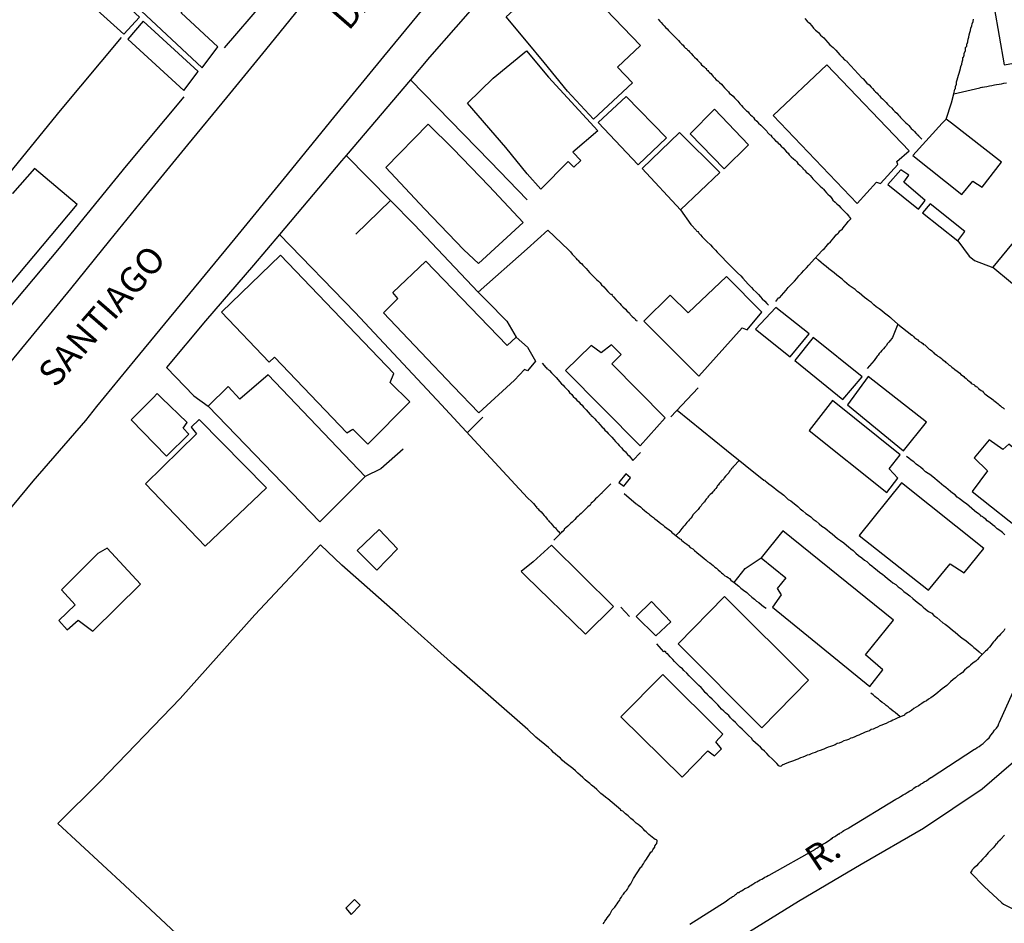
# Model space of a CAD drawing. Units: millimetres. Extents: x -1500096 to 1861532, y -9734 to 3351893.
# Drawn here: x 181150 to 181246, y 1671031 to 1671119 of the extents above; entities that cross this region are included whole.
import ezdxf
from ezdxf.enums import TextEntityAlignment as Align

# ---------------------------------------------------------------- set-up
doc = ezdxf.new("R2010")
doc.units = ezdxf.units.MM
doc.header["$LTSCALE"] = 20
doc.header["$MEASUREMENT"] = 0
for name, color, linetype in [('V-EDIFICACAO', 2, 'Continuous'), ('V-LOTE', 1, 'Continuous'), ('V-NOME_DOS_LOGRADOUROS', 7, 'Continuous'), ('V-QUADRA', 41, 'Continuous')]:
    doc.layers.add(name, color=color, linetype=linetype)
doc.styles.get("Standard").update_dxf_attribs({"font": 'ARIAL.TTF', "height": 1.5})

msp = doc.modelspace()

# ---------------------------------------------------------------- linework, layer by layer
msp.add_circle((180717.91, 1671079.57), 1680813.603)
at = {"layer": 'V-EDIFICACAO'}
for points in [[(181157.54, 1671131.27), (181153.84, 1671127.4), (181167.66, 1671114.47), (181169.19, 1671116.51), (181165.62, 1671119.79), (181167.4, 1671121.96), (181157.54, 1671131.27)], [(181156.73, 1671123.87), (181155.16, 1671122.17), (181160.05, 1671117.71), (181161.58, 1671119.36), (181156.73, 1671123.87)], [(181199.16, 1671117.05), (181197.16, 1671119.42), (181199.17, 1671121.26), (181202.88, 1671124.3), (181206, 1671120.99), (181210.22, 1671116.63), (181207.97, 1671114.51), (181209.43, 1671113), (181205.65, 1671109.49), (181203.13, 1671112.18), (181200.87, 1671114.96)], [(181244.55, 1671120.33), (181245.52, 1671114.76), (181248.72, 1671115.29), (181247.84, 1671120.88), (181244.55, 1671120.33)], [(181161.92, 1671118.98), (181160.43, 1671117.24), (181165.87, 1671112.26), (181167.27, 1671114.09), (181161.92, 1671118.98)], [(181199.2, 1671104.16), (181197.15, 1671106.72), (181193.43, 1671111.04), (181195.91, 1671113.47), (181199.15, 1671116.11), (181201.29, 1671113.54), (181206.08, 1671108.34), (181203.66, 1671106.27), (181204.42, 1671105.45), (181203.74, 1671104.83), (181203.2, 1671105.38), (181200.53, 1671102.69)], [(181228.29, 1671114.75), (181223.1, 1671109.82), (181231.26, 1671101.3), (181233.13, 1671103.36), (181233.52, 1671103.24), (181235.21, 1671105.07), (181235.09, 1671105.38), (181236.29, 1671106.39), (181228.29, 1671114.75)], [(181208.81, 1671111.69), (181206.09, 1671109.14), (181209.98, 1671105.05), (181212.73, 1671107.65), (181208.81, 1671111.69)], [(181217.41, 1671110.44), (181215.03, 1671108.05), (181218.33, 1671104.66), (181220.71, 1671106.99), (181217.41, 1671110.44)], [(181239.88, 1671109.48), (181239.51, 1671109.08), (181236.65, 1671105.95), (181241.42, 1671102.16), (181242.47, 1671103.45), (181243.37, 1671102.89), (181245.27, 1671105.3), (181240.4, 1671109.08), (181239.88, 1671109.48)], [(181198.83, 1671099.44), (181195.52, 1671102.96), (181191.99, 1671106.64), (181189.61, 1671108.99), (181185.5, 1671104.8), (181189.26, 1671100.79), (181193.07, 1671096.78), (181194.48, 1671095.48), (181198.83, 1671099.44)], [(181214.01, 1671108.19), (181210.37, 1671104.69), (181214.11, 1671100.69), (181217.91, 1671104.29), (181214.01, 1671108.19)], [(181148.23, 1671102.78), (181147.76, 1671102.27), (181145.85, 1671100.19), (181147.17, 1671099), (181145.42, 1671096.87), (181144.02, 1671097.77), (181141.43, 1671094.62), (181146.4, 1671090.37), (181155.54, 1671101.21), (181151.37, 1671104.7), (181149.25, 1671102.27), (181149.18, 1671102.31), (181148.23, 1671102.78)], [(181235.48, 1671104.56), (181234.23, 1671103.15), (181237.2, 1671100.74), (181237.85, 1671101.59), (181235.78, 1671103.37), (181236.25, 1671104.04), (181235.48, 1671104.56)], [(181238.35, 1671101.25), (181237.6, 1671100.39), (181241.03, 1671097.67), (181241.69, 1671098.59), (181238.35, 1671101.25)], [(181251.36, 1671095.13), (181251.87, 1671095.83), (181247.76, 1671099.17), (181244.42, 1671095.1), (181251.28, 1671089.43), (181254.07, 1671092.75), (181251.36, 1671095.13)], [(181175.27, 1671096.28), (181169.53, 1671090.75), (181174.16, 1671085.9), (181174.67, 1671086.37), (181181.69, 1671079.02), (181182.28, 1671079.4), (181183.73, 1671077.95), (181187.81, 1671082.04), (181185.9, 1671083.91), (181186.28, 1671084.8), (181175.27, 1671096.28)], [(181199.24, 1671085.06), (181198.94, 1671085.19), (181197.99, 1671084.14), (181194.51, 1671080.97), (181192.03, 1671083.55), (181188.89, 1671086.87), (181185.27, 1671090.68), (181186.67, 1671092.06), (181186.16, 1671092.67), (181189.38, 1671095.71), (181193.7, 1671091.21), (181197.28, 1671087.5), (181198.14, 1671088.32), (181199.23, 1671087.35), (181200.02, 1671086)], [(181214.85, 1671090.68), (181213.08, 1671092.4), (181210.54, 1671089.87), (181215.88, 1671084.55), (181220.08, 1671089.24), (181220.57, 1671089.04), (181222.01, 1671090.76), (181218.55, 1671094.21), (181214.85, 1671090.68)], [(181223.37, 1671091.19), (181221.37, 1671089.11), (181224.73, 1671086.41), (181226.58, 1671088.63), (181223.37, 1671091.19)], [(181226.98, 1671088.3), (181225.21, 1671086.05), (181229.86, 1671082.27), (181231.72, 1671084.48), (181226.98, 1671088.3)], [(181207.44, 1671085.72), (181208.33, 1671086.65), (181207.41, 1671087.56), (181206.41, 1671086.8), (181205.42, 1671087.52), (181202.94, 1671085.09), (181210.19, 1671077.78), (181212.61, 1671080.48), (181207.44, 1671085.72)], [(181171.31, 1671082.29), (181170.17, 1671083.52), (181168.25, 1671081.61), (181179.09, 1671070.39), (181183.47, 1671074.81), (181174.08, 1671084.67), (181171.31, 1671082.29)], [(181232.33, 1671084.49), (181230.3, 1671081.76), (181235.76, 1671077.3), (181237.98, 1671080.08), (181232.33, 1671084.49)], [(181163.28, 1671082.84), (181162.89, 1671082.44), (181160.77, 1671080.29), (181164.21, 1671076.76), (181166.38, 1671078.89), (181165.83, 1671079.49), (181166.21, 1671080.04), (181163.7, 1671082.44), (181163.28, 1671082.84)], [(181228.85, 1671082.17), (181226.59, 1671079.27), (181234.12, 1671073.25), (181235.21, 1671074.63), (181234.36, 1671075.54), (181235.43, 1671076.91), (181228.85, 1671082.17)], [(181167.36, 1671080.34), (181166.59, 1671079.57), (181167.1, 1671078.93), (181162.17, 1671074.09), (181167.95, 1671068.05), (181173.91, 1671073.7), (181167.36, 1671080.34)], [(181245.96, 1671077.93), (181245.38, 1671077.43), (181244.07, 1671078.37), (181242.6, 1671076.6), (181243.89, 1671075.34), (181242.43, 1671073.35), (181247.88, 1671069.02), (181251.44, 1671073.4), (181245.96, 1671077.93)], [(181208.12, 1671074.22), (181208.6, 1671073.85), (181209.23, 1671074.67), (181208.78, 1671075.05), (181208.12, 1671074.22)], [(181235.54, 1671074.19), (181231.43, 1671069.07), (181238.18, 1671063.75), (181240.27, 1671066.33), (181241.64, 1671065.44), (181243.54, 1671067.8), (181235.54, 1671074.19)], [(181182.71, 1671067.62), (181184.62, 1671065.71), (181186.62, 1671067.79), (181184.83, 1671069.66), (181182.71, 1671067.62)], [(181224.04, 1671069.53), (181221.93, 1671066.91), (181224.34, 1671064.95), (181223.48, 1671063.93), (181223.86, 1671063.3), (181223.04, 1671062.13), (181232.49, 1671054.43), (181233.75, 1671056.03), (181232.07, 1671057.5), (181234.78, 1671060.84), (181224.04, 1671069.53)], [(181199.78, 1671066.52), (181198.64, 1671065.57), (181199.09, 1671065.12), (181204.87, 1671059.48), (181207.58, 1671062.17), (181201.57, 1671068.13)], [(181157.54, 1671067.33), (181154.01, 1671063.8), (181155.33, 1671062.35), (181153.76, 1671060.82), (181154.56, 1671059.93), (181155.63, 1671060.86), (181157.03, 1671059.8), (181161.66, 1671064.35), (181158.43, 1671067.84), (181157.54, 1671067.33)], [(181211.27, 1671062.66), (181209.8, 1671061.2), (181211.71, 1671059.35), (181213.16, 1671060.7), (181211.27, 1671062.66)], [(181218.36, 1671063.14), (181213.86, 1671058.55), (181222, 1671050.42), (181226.54, 1671055.03), (181218.36, 1671063.14)], [(181212.37, 1671055.59), (181208.29, 1671051.48), (181214.26, 1671045.63), (181216.74, 1671048.16), (181217.39, 1671047.7), (181218.08, 1671048.36), (181217.53, 1671049.06), (181218.21, 1671049.8), (181212.37, 1671055.59)], [(181182.45, 1671033.74), (181181.6, 1671032.89), (181182.11, 1671032.29), (181183, 1671033.19), (181182.45, 1671033.74)]]:
    msp.add_lwpolyline(points, close=True, dxfattribs=at)
at = {"layer": 'V-LOTE'}
for points in [[(181169.84, 1671116.4), (181173.63, 1671120.79), (181173.99, 1671121.22)], [(181194.84, 1671121.35), (181189.74, 1671115.5), (181187.88, 1671113.31)], [(181211.92, 1671119.17), (181212.09, 1671119), (181212.22, 1671118.87), (181212.39, 1671118.65), (181212.5, 1671118.54), (181212.68, 1671118.35), (181212.81, 1671118.24), (181212.93, 1671118.09), (181213.04, 1671117.98), (181213.09, 1671117.92), (181213.22, 1671117.79), (181213.45, 1671117.58), (181213.56, 1671117.46), (181213.73, 1671117.27), (181213.89, 1671117.1), (181214.04, 1671116.95), (181214.23, 1671116.76), (181214.36, 1671116.67), (181214.47, 1671116.5), (181214.57, 1671116.38), (181214.68, 1671116.32), (181214.7, 1671116.26), (181214.77, 1671116.22), (181214.88, 1671116.15), (181214.98, 1671116), (181215.14, 1671115.85), (181215.33, 1671115.63), (181215.46, 1671115.48), (181215.68, 1671115.29), (181215.76, 1671115.2), (181215.91, 1671115.03), (181216.05, 1671114.9), (181216.15, 1671114.75), (181216.39, 1671114.57), (181216.52, 1671114.44), (181216.52, 1671114.43)], [(181226.16, 1671119.26), (181226.4, 1671119), (181226.62, 1671118.78), (181226.85, 1671118.53), (181227.02, 1671118.31), (181227.22, 1671118.13)], [(181240.62, 1671111.95), (181240.74, 1671112.4), (181240.81, 1671112.46), (181240.81, 1671112.66), (181240.88, 1671112.87), (181240.9, 1671113.09), (181240.96, 1671113.3), (181241.03, 1671113.52), (181241.09, 1671113.74), (181241.16, 1671113.95), (181241.22, 1671114.17), (181241.29, 1671114.38), (181241.29, 1671114.49), (181241.31, 1671114.53), (181241.33, 1671114.6), (181241.42, 1671114.81), (181241.44, 1671115.03), (181241.5, 1671115.25), (181241.52, 1671115.46), (181241.57, 1671115.5), (181241.59, 1671115.59), (181241.63, 1671115.68), (181241.65, 1671115.89), (181241.76, 1671116.11), (181241.76, 1671116.32), (181241.78, 1671116.43), (181241.85, 1671116.52), (181241.89, 1671116.54), (181241.91, 1671116.8), (181241.96, 1671116.86), (181241.96, 1671116.91), (181242, 1671116.95), (181242, 1671117.01), (181242.02, 1671117.23), (181242.09, 1671117.45), (181242.11, 1671117.66), (181242.2, 1671117.88), (181242.24, 1671118.09), (181242.3, 1671118.31), (181242.37, 1671118.53), (181242.43, 1671118.74), (181242.5, 1671118.96), (181242.56, 1671119.17)], [(181227.22, 1671118.13), (181227.5, 1671117.88), (181227.69, 1671117.64), (181228, 1671117.36), (181228.17, 1671117.16), (181228.41, 1671116.93), (181228.6, 1671116.69)], [(181148.23, 1671102.78), (181148.99, 1671104.27), (181153.91, 1671110.33), (181159.84, 1671117.39)], [(181228.6, 1671116.69), (181228.92, 1671116.43), (181229.17, 1671116.17), (181229.36, 1671115.95), (181229.57, 1671115.72), (181229.79, 1671115.5), (181230.02, 1671115.25), (181230.24, 1671115.09), (181230.29, 1671115.05), (181231.69, 1671113.5), (181231.75, 1671113.47), (181231.8, 1671113.41), (181231.82, 1671113.39), (181232.2, 1671112.98), (181232.4, 1671112.81), (181232.62, 1671112.59), (181232.74, 1671112.44), (181232.89, 1671112.27), (181233.03, 1671112.14), (181233.18, 1671112.01), (181233.3, 1671111.88), (181233.43, 1671111.75), (181233.56, 1671111.59), (181233.71, 1671111.45), (181233.8, 1671111.34), (181233.97, 1671111.19), (181234.04, 1671111.12), (181234.08, 1671111.08), (181234.19, 1671110.93), (181234.3, 1671110.82), (181234.43, 1671110.71), (181234.47, 1671110.67), (181234.51, 1671110.64), (181234.58, 1671110.58), (181234.75, 1671110.39), (181234.9, 1671110.22), (181235.1, 1671110.06), (181235.27, 1671109.85), (181235.36, 1671109.76), (181235.46, 1671109.64), (181235.6, 1671109.52), (181235.72, 1671109.37), (181235.85, 1671109.24), (181235.98, 1671109.13), (181236.13, 1671109), (181236.28, 1671108.86), (181236.39, 1671108.69), (181236.5, 1671108.57), (181236.65, 1671108.44), (181236.8, 1671108.29), (181236.95, 1671108.12), (181237, 1671108.08), (181237.04, 1671108.01), (181237.08, 1671107.95), (181237.17, 1671107.95), (181237.19, 1671107.87), (181237.26, 1671107.8), (181237.32, 1671107.73), (181237.52, 1671107.55)], [(181216.52, 1671114.43), (181216.61, 1671114.38), (181216.6, 1671114.34), (181216.67, 1671114.25), (181216.76, 1671114.21), (181216.82, 1671114.1), (181216.93, 1671113.99)], [(181216.93, 1671113.99), (181217.03, 1671113.9), (181217.16, 1671113.75), (181217.27, 1671113.61), (181217.4, 1671113.49), (181217.57, 1671113.3), (181217.73, 1671113.19), (181217.88, 1671113.04), (181218.07, 1671112.87), (181218.2, 1671112.72), (181218.37, 1671112.53), (181218.48, 1671112.41), (181218.65, 1671112.22), (181218.76, 1671112.13), (181218.87, 1671111.97), (181219.02, 1671111.88), (181219.2, 1671111.7), (181219.35, 1671111.55), (181219.49, 1671111.4), (181219.65, 1671111.21), (181219.86, 1671110.97), (181220.01, 1671110.8), (181220.14, 1671110.65), (181220.36, 1671110.45), (181220.51, 1671110.28), (181220.66, 1671110.19), (181220.77, 1671110.02), (181220.9, 1671109.91), (181221.05, 1671109.76), (181221.18, 1671109.63), (181221.28, 1671109.48), (181221.5, 1671109.29), (181221.67, 1671109.09), (181221.91, 1671108.88), (181222, 1671108.79), (181222.04, 1671108.75), (181222.19, 1671108.6), (181222.3, 1671108.49), (181222.47, 1671108.3), (181222.56, 1671108.18), (181222.75, 1671108), (181222.86, 1671107.91), (181222.97, 1671107.76), (181223.16, 1671107.58), (181223.31, 1671107.39), (181223.47, 1671107.28), (181223.59, 1671107.15), (181223.72, 1671107.04), (181223.87, 1671106.85), (181224.09, 1671106.65), (181224.18, 1671106.52), (181224.39, 1671106.31), (181224.55, 1671106.18), (181224.65, 1671106.03), (181224.85, 1671105.83), (181225.08, 1671105.64), (181225.23, 1671105.49), (181225.38, 1671105.32), (181225.49, 1671105.19), (181225.71, 1671104.97), (181225.82, 1671104.88), (181225.97, 1671104.72), (181225.99, 1671104.67), (181226.05, 1671104.63), (181226.1, 1671104.56), (181226.16, 1671104.52), (181226.2, 1671104.46), (181226.31, 1671104.34), (181226.51, 1671104.17), (181226.68, 1671104), (181226.85, 1671103.81), (181226.96, 1671103.7), (181227.09, 1671103.55), (181227.22, 1671103.44), (181227.35, 1671103.31), (181227.46, 1671103.18), (181227.65, 1671102.97), (181227.87, 1671102.79), (181227.97, 1671102.68), (181228.11, 1671102.53), (181228.28, 1671102.34), (181228.41, 1671102.19), (181228.62, 1671101.99), (181228.79, 1671101.78), (181228.9, 1671101.63), (181229.12, 1671101.43), (181229.29, 1671101.26), (181229.46, 1671101.09), (181229.66, 1671100.87), (181229.7, 1671100.83), (181229.77, 1671100.78), (181229.79, 1671100.74), (181229.83, 1671100.7), (181229.96, 1671100.57), (181230.07, 1671100.44)], [(181187.88, 1671113.31), (181181.63, 1671105.94)], [(181187.88, 1671113.31), (181195.61, 1671105.38), (181199.21, 1671101.65)], [(181240.62, 1671111.95), (181243.17, 1671112.52), (181243.23, 1671112.54), (181243.34, 1671112.57), (181243.41, 1671112.59), (181243.62, 1671112.61), (181243.84, 1671112.65), (181244.1, 1671112.7), (181244.31, 1671112.74), (181244.57, 1671112.8), (181244.79, 1671112.83), (181245.05, 1671112.87), (181245.26, 1671112.91), (181245.48, 1671112.98), (181245.74, 1671113)], [(181137.2, 1671089.98), (181137.75, 1671089.77), (181145.37, 1671086.94), (181153.82, 1671096.96), (181160.32, 1671104.94), (181165.9, 1671111.64)], [(181239.88, 1671109.47), (181240.4, 1671111.07), (181240.62, 1671111.95)], [(181181.63, 1671105.94), (181181.2, 1671105.43), (181175.16, 1671098.28)], [(181181.63, 1671105.94), (181185.93, 1671101.58)], [(181185.93, 1671101.58), (181182.58, 1671098.33)], [(181185.93, 1671101.58), (181188.23, 1671099.24)], [(181214.11, 1671100.68), (181215.1, 1671099.25)], [(181223.36, 1671091.78), (181223.65, 1671092.16), (181223.7, 1671092.13), (181223.77, 1671092.2), (181223.88, 1671092.33), (181223.92, 1671092.37), (181224.13, 1671092.63), (181224.35, 1671092.89), (181224.56, 1671093.13), (181224.87, 1671093.45), (181225.15, 1671093.75), (181225.38, 1671094.01), (181225.6, 1671094.27), (181225.84, 1671094.53), (181226.07, 1671094.79), (181226.33, 1671095.05), (181226.57, 1671095.31), (181226.81, 1671095.61), (181227.83, 1671096.71), (181227.93, 1671096.79), (181228.04, 1671096.9), (181228.28, 1671097.16), (181228.45, 1671097.38), (181228.66, 1671097.57), (181228.82, 1671097.76), (181228.99, 1671097.96), (181229.2, 1671098.24), (181229.42, 1671098.41), (181229.47, 1671098.48), (181229.57, 1671098.63), (181229.62, 1671098.67), (181229.81, 1671098.84), (181229.98, 1671099.06), (181230.22, 1671099.32), (181230.39, 1671099.54), (181230.64, 1671099.79)], [(181230.07, 1671100.44), (181230.24, 1671100.29), (181230.43, 1671100.05), (181230.48, 1671100.01), (181230.64, 1671099.79)], [(181188.23, 1671099.24), (181194.46, 1671092.7)], [(181199.21, 1671096.9), (181201.23, 1671098.71), (181203.24, 1671096.78), (181203.25, 1671096.77), (181203.42, 1671096.6), (181203.57, 1671096.39), (181203.77, 1671096.19), (181203.83, 1671096.12), (181203.89, 1671096.06), (181203.94, 1671095.99), (181203.96, 1671095.95), (181204.04, 1671095.87), (181204.09, 1671095.83), (181204.13, 1671095.78), (181204.31, 1671095.58), (181204.48, 1671095.48), (181204.61, 1671095.31), (181204.78, 1671095.13), (181204.93, 1671094.98), (181205.1, 1671094.79), (181205.28, 1671094.61), (181205.47, 1671094.4), (181205.62, 1671094.23), (181205.82, 1671094.05), (181205.99, 1671093.9), (181206.14, 1671093.77), (181206.29, 1671093.58), (181206.44, 1671093.41), (181206.65, 1671093.19), (181206.81, 1671093), (181207.04, 1671092.76), (181207.15, 1671092.65), (181207.22, 1671092.59), (181207.28, 1671092.54), (181207.35, 1671092.5), (181207.39, 1671092.48), (181207.48, 1671092.41), (181207.5, 1671092.33), (181207.58, 1671092.22), (181207.82, 1671091.98), (181207.97, 1671091.81), (181208.21, 1671091.6), (181208.34, 1671091.42), (181208.51, 1671091.25), (181208.75, 1671091.03), (181208.9, 1671090.86), (181209.14, 1671090.65), (181209.22, 1671090.53), (181209.4, 1671090.34), (181209.57, 1671090.19), (181209.72, 1671090.04), (181209.74, 1671089.97), (181209.81, 1671089.93), (181209.89, 1671089.91)], [(181215.1, 1671099.25), (181215.64, 1671098.67), (181215.63, 1671098.65), (181215.79, 1671098.56), (181215.83, 1671098.47), (181215.89, 1671098.41), (181216.04, 1671098.24), (181216.21, 1671098.07), (181216.45, 1671097.81), (181216.67, 1671097.59), (181217.01, 1671097.29), (181217.21, 1671097.07), (181217.49, 1671096.77), (181217.66, 1671096.56), (181217.94, 1671096.28), (181218.2, 1671096.02), (181218.48, 1671095.74), (181218.74, 1671095.48), (181218.89, 1671095.3), (181219.08, 1671095.11), (181219.36, 1671094.81), (181219.62, 1671094.55), (181219.95, 1671094.27), (181220.14, 1671094.03), (181220.4, 1671093.77), (181220.68, 1671093.47), (181220.98, 1671093.15), (181221.15, 1671092.95), (181221.44, 1671092.69), (181221.68, 1671092.46), (181221.87, 1671092.24), (181222.04, 1671092.04), (181222.28, 1671091.81), (181222.47, 1671091.59), (181222.65, 1671091.44)], [(181175.16, 1671098.28), (181172.66, 1671095.31), (181168, 1671089.89), (181164.21, 1671085.39)], [(181199.26, 1671072.72), (181190.89, 1671081.76), (181182.5, 1671090.71), (181175.16, 1671098.28)], [(181194.46, 1671092.7), (181199.21, 1671096.9)], [(181241.03, 1671097.66), (181242.11, 1671096.17)], [(181235.21, 1671089.59), (181234.57, 1671090.13), (181234.56, 1671090.13), (181234.51, 1671090.19), (181234.47, 1671090.19), (181234.41, 1671090.25), (181234.15, 1671090.47), (181233.89, 1671090.66), (181233.63, 1671090.86), (181233.37, 1671091.07), (181233.11, 1671091.27), (181232.87, 1671091.46), (181232.64, 1671091.68), (181232.36, 1671091.89), (181232.18, 1671092), (181231.95, 1671092.17), (181231.71, 1671092.39), (181231.45, 1671092.61), (181231.28, 1671092.71), (181231.04, 1671092.93), (181230.78, 1671093.15), (181230.46, 1671093.34), (181230.26, 1671093.54), (181230.02, 1671093.73), (181229.79, 1671093.94), (181229.53, 1671094.14), (181229.27, 1671094.35), (181229.01, 1671094.57), (181228.75, 1671094.76), (181228.49, 1671094.96), (181228.24, 1671095.17), (181227.98, 1671095.37), (181227.74, 1671095.56), (181227.5, 1671095.78), (181227.21, 1671096.04)], [(181242.11, 1671096.17), (181242.64, 1671095.75)], [(181242.64, 1671095.75), (181244.42, 1671095.09)], [(181194.46, 1671092.7), (181195.29, 1671091.83), (181197.23, 1671089.86)], [(181197.23, 1671089.86), (181198.14, 1671088.32)], [(181235.21, 1671089.59), (181234.68, 1671088.3), (181234.6, 1671088.18), (181234.45, 1671088.01), (181234.32, 1671087.84), (181234.21, 1671087.69), (181234.06, 1671087.49), (181233.93, 1671087.34), (181233.8, 1671087.19), (181233.65, 1671087.02), (181233.52, 1671086.87), (181233.39, 1671086.72), (181233.28, 1671086.57), (181233.2, 1671086.48), (181232.91, 1671086.04), (181232.23, 1671085.28)], [(181235.21, 1671089.59), (181236.57, 1671088.52), (181236.59, 1671088.51), (181236.73, 1671088.38), (181236.82, 1671088.27), (181236.95, 1671088.18), (181237.13, 1671088.05), (181237.24, 1671087.94), (181237.36, 1671087.86), (181237.49, 1671087.79), (181237.62, 1671087.71), (181237.69, 1671087.62), (181237.81, 1671087.56), (181237.99, 1671087.41), (181238.12, 1671087.28), (181238.24, 1671087.17), (181238.38, 1671087.08), (181238.49, 1671086.99), (181238.59, 1671086.91), (181238.68, 1671086.83), (181238.7, 1671086.78), (181238.85, 1671086.68), (181238.98, 1671086.56), (181239.09, 1671086.48), (181239.28, 1671086.37), (181239.43, 1671086.24), (181239.54, 1671086.15), (181239.65, 1671086.05), (181239.78, 1671085.96), (181239.87, 1671085.87), (181240, 1671085.79), (181240.1, 1671085.7), (181240.19, 1671085.61), (181240.3, 1671085.53), (181240.43, 1671085.42), (181240.56, 1671085.31), (181240.62, 1671085.27), (181240.66, 1671085.23), (181240.66, 1671085.21), (181240.82, 1671085.12), (181240.95, 1671085.01), (181241.08, 1671084.92), (181241.21, 1671084.82), (181241.33, 1671084.71), (181241.46, 1671084.6), (181241.59, 1671084.49), (181241.68, 1671084.41), (181241.7, 1671084.39), (181241.83, 1671084.3), (181241.96, 1671084.19), (181242.11, 1671084.06), (181242.24, 1671083.95), (181242.32, 1671083.87), (181242.43, 1671083.8), (181242.58, 1671083.71), (181242.67, 1671083.63), (181242.8, 1671083.52), (181242.93, 1671083.46), (181242.95, 1671083.44), (181242.99, 1671083.37), (181243.04, 1671083.35), (181243.15, 1671083.24), (181243.28, 1671083.15), (181243.41, 1671083.07), (181243.51, 1671082.94), (181243.64, 1671082.83), (181243.77, 1671082.73), (181243.9, 1671082.64), (181244.03, 1671082.53), (181244.18, 1671082.42), (181244.31, 1671082.33), (181244.44, 1671082.25), (181244.53, 1671082.16), (181244.64, 1671082.07), (181244.78, 1671081.97), (181244.94, 1671081.84), (181245.04, 1671081.75), (181245.15, 1671081.67), (181245.28, 1671081.54), (181245.41, 1671081.45), (181245.54, 1671081.34)], [(181164.21, 1671085.39), (181166.85, 1671082.61)], [(181200.66, 1671085.81), (181201.01, 1671085.39), (181201.09, 1671085.38), (181201.09, 1671085.29), (181201.2, 1671085.25), (181201.28, 1671085.16), (181201.35, 1671085.12), (181201.37, 1671085.1), (181201.58, 1671084.86), (181201.69, 1671084.73), (181201.89, 1671084.52), (181202.02, 1671084.39), (181202.23, 1671084.17), (181202.34, 1671084.02), (181202.55, 1671083.78), (181202.71, 1671083.65), (181202.84, 1671083.5), (181203.03, 1671083.31), (181203.18, 1671083.15), (181203.33, 1671082.96), (181203.55, 1671082.75), (181203.68, 1671082.57), (181203.89, 1671082.36), (181204.02, 1671082.19), (181204.22, 1671082.03), (181204.37, 1671081.88), (181204.54, 1671081.71), (181204.69, 1671081.52), (181204.93, 1671081.26), (181205.14, 1671081.04), (181205.34, 1671080.81), (181205.39, 1671080.78), (181205.43, 1671080.72), (181205.56, 1671080.61), (181205.62, 1671080.55), (181205.77, 1671080.39), (181205.92, 1671080.22), (181206.12, 1671080.03), (181206.27, 1671079.85), (181206.48, 1671079.6), (181206.61, 1671079.49), (181206.76, 1671079.3), (181206.94, 1671079.12), (181207.09, 1671078.97), (181207.26, 1671078.78), (181207.43, 1671078.6), (181207.63, 1671078.39), (181207.8, 1671078.19), (181208.02, 1671077.96), (181208.14, 1671077.81), (181208.38, 1671077.57), (181208.51, 1671077.42), (181208.75, 1671077.2), (181208.96, 1671076.92), (181209.12, 1671076.79), (181209.48, 1671076.35)], [(181213.17, 1671080.6), (181215.8, 1671083.41)], [(181166.85, 1671082.61), (181168.25, 1671081.61)], [(181194.92, 1671080.56), (181193.46, 1671079.11)], [(181213.77, 1671081.24), (181218.55, 1671077.35), (181222.2, 1671074.44), (181222.26, 1671074.46), (181222.28, 1671074.42), (181222.32, 1671074.38), (181222.48, 1671074.24), (181222.69, 1671074.09), (181222.91, 1671073.92), (181223.17, 1671073.73), (181223.38, 1671073.53), (181223.64, 1671073.34), (181223.86, 1671073.18), (181224.12, 1671072.97), (181224.33, 1671072.78), (181224.55, 1671072.58), (181224.81, 1671072.43), (181225.02, 1671072.28), (181225.28, 1671072.06), (181225.5, 1671071.87), (181225.73, 1671071.67), (181225.99, 1671071.46), (181226.27, 1671071.22), (181226.53, 1671071.05), (181226.75, 1671070.88), (181226.98, 1671070.66), (181227.26, 1671070.45), (181227.55, 1671070.21), (181227.82, 1671069.97), (181228.13, 1671069.78), (181228.35, 1671069.63), (181228.56, 1671069.43), (181228.82, 1671069.24), (181229.08, 1671069), (181229.33, 1671068.78), (181229.62, 1671068.57), (181229.94, 1671068.35), (181230.2, 1671068.14), (181230.42, 1671067.96), (181230.65, 1671067.77), (181230.86, 1671067.6), (181231.13, 1671067.36), (181231.39, 1671067.14), (181231.71, 1671066.91), (181231.97, 1671066.67), (181232.19, 1671066.54), (181232.44, 1671066.3), (181232.66, 1671066.13), (181232.9, 1671065.93), (181233.2, 1671065.72), (181233.45, 1671065.48), (181233.7, 1671065.33), (181233.93, 1671065.11), (181234.19, 1671064.9), (181234.47, 1671064.68), (181234.71, 1671064.49), (181234.99, 1671064.32), (181235.23, 1671064.1), (181235.51, 1671063.89), (181235.79, 1671063.65), (181236.09, 1671063.41), (181236.35, 1671063.2), (181236.67, 1671062.96), (181236.91, 1671062.74), (181237.19, 1671062.51), (181237.45, 1671062.31), (181237.67, 1671062.12), (181237.9, 1671061.92), (181238.18, 1671061.71), (181238.49, 1671061.53), (181238.68, 1671061.32), (181238.98, 1671061.1), (181239.26, 1671060.87), (181239.57, 1671060.61), (181239.78, 1671060.45), (181240.04, 1671060.28), (181240.26, 1671060.11), (181240.49, 1671059.89), (181240.75, 1671059.68), (181241.03, 1671059.46), (181241.27, 1671059.25), (181241.55, 1671059.03), (181241.79, 1671058.88), (181242.07, 1671058.64), (181242.37, 1671058.38), (181242.59, 1671058.21), (181242.82, 1671058.02), (181243.08, 1671057.78), (181243.4, 1671057.53)], [(181187.19, 1671077.44), (181185.02, 1671075.55)], [(181209.48, 1671076.35), (181210.22, 1671077.14)], [(181245.58, 1671069.15), (181245.35, 1671069.37), (181245.11, 1671069.56), (181244.85, 1671069.73), (181244.61, 1671069.93), (181244.38, 1671070.12), (181244.14, 1671070.34), (181243.88, 1671070.51), (181243.73, 1671070.66), (181243.49, 1671070.83), (181243.45, 1671070.88), (181243.38, 1671070.92), (181243.3, 1671070.94), (181243.21, 1671071.03), (181243.16, 1671071.07), (181243.08, 1671071.14), (181242.85, 1671071.31), (181242.65, 1671071.48), (181242.39, 1671071.7), (181242.13, 1671071.91), (181241.87, 1671072.13), (181241.61, 1671072.3), (181241.4, 1671072.47), (181241.16, 1671072.65), (181240.97, 1671072.8), (181240.75, 1671073.02), (181240.52, 1671073.18), (181240.32, 1671073.34), (181240.1, 1671073.55), (181239.87, 1671073.73), (181239.82, 1671073.75), (181239.67, 1671073.85), (181239.45, 1671074.05), (181239.22, 1671074.26), (181239.02, 1671074.42), (181238.79, 1671074.59), (181238.59, 1671074.76), (181238.31, 1671074.98), (181238.14, 1671075.08), (181237.9, 1671075.26), (181237.66, 1671075.48), (181237.41, 1671075.69), (181237.21, 1671075.82), (181236.97, 1671076.01), (181236.74, 1671076.21), (181236.48, 1671076.38), (181236.26, 1671076.57), (181236.05, 1671076.75)], [(181219.79, 1671076.36), (181219.29, 1671075.81), (181219.28, 1671075.8), (181219.19, 1671075.71), (181219.15, 1671075.62), (181219.11, 1671075.6), (181219.06, 1671075.56), (181219.02, 1671075.48), (181218.87, 1671075.32), (181218.85, 1671075.26), (181218.82, 1671075.24), (181218.78, 1671075.15), (181218.72, 1671075.09), (181218.69, 1671075.04), (181218.61, 1671074.95), (181218.48, 1671074.83), (181218.35, 1671074.68), (181218.29, 1671074.57), (181218.2, 1671074.48), (181218.16, 1671074.42), (181218.12, 1671074.4), (181218.05, 1671074.33), (181217.98, 1671074.24), (181217.96, 1671074.2), (181217.9, 1671074.16), (181217.9, 1671074.14), (181217.77, 1671073.96), (181217.7, 1671073.92), (181217.64, 1671073.79), (181217.62, 1671073.77), (181217.53, 1671073.64), (181217.4, 1671073.51), (181217.34, 1671073.42), (181217.23, 1671073.32), (181217.1, 1671073.16), (181216.97, 1671073.06), (181216.93, 1671072.97), (181216.82, 1671072.88), (181216.76, 1671072.78), (181216.71, 1671072.73), (181216.58, 1671072.61), (181216.49, 1671072.48), (181216.45, 1671072.37), (181216.45, 1671072.35), (181216.37, 1671072.28), (181216.17, 1671072.09), (181216.09, 1671071.96), (181215.93, 1671071.79), (181215.8, 1671071.61), (181215.67, 1671071.46), (181215.5, 1671071.27), (181215.31, 1671071.07), (181215.22, 1671070.92), (181215.11, 1671070.75), (181214.96, 1671070.62), (181214.88, 1671070.49), (181214.72, 1671070.34), (181214.62, 1671070.19), (181214.53, 1671070.06), (181214.4, 1671069.93), (181214.23, 1671069.74), (181213.93, 1671069.37), (181213.84, 1671069.26), (181213.65, 1671069.06)], [(181185.02, 1671075.55), (181183.47, 1671074.81)], [(181207.33, 1671074.07), (181206.47, 1671073.2), (181206.46, 1671073.19), (181206.42, 1671073.14), (181206.37, 1671073.1), (181206.29, 1671073.04), (181206.14, 1671072.88), (181206.01, 1671072.75), (181205.86, 1671072.62), (181205.68, 1671072.45), (181205.56, 1671072.3), (181205.43, 1671072.2), (181205.32, 1671072.02), (181205.1, 1671071.85), (181205, 1671071.76), (181204.88, 1671071.63), (181204.78, 1671071.54), (181204.63, 1671071.38), (181204.44, 1671071.22), (181204.28, 1671071.09), (181204.15, 1671070.94), (181203.96, 1671070.77), (181203.83, 1671070.62), (181203.7, 1671070.51), (181203.57, 1671070.38), (181203.42, 1671070.25), (181203.29, 1671070.12), (181203.16, 1671069.99), (181202.97, 1671069.82), (181202.82, 1671069.67), (181202.79, 1671069.6), (181202.73, 1671069.56), (181202.69, 1671069.5), (181202.66, 1671069.43), (181202.56, 1671069.43), (181202.53, 1671069.37), (181201.81, 1671068.63)], [(181208.62, 1671073.16), (181209.8, 1671072.15), (181209.81, 1671072.15), (181209.87, 1671072.11), (181209.89, 1671072.07), (181209.98, 1671072), (181210.2, 1671071.85), (181210.41, 1671071.65), (181210.58, 1671071.52), (181210.8, 1671071.35), (181210.99, 1671071.2), (181211.12, 1671071.07), (181211.27, 1671070.94), (181211.47, 1671070.81), (181211.62, 1671070.68), (181211.84, 1671070.53), (181212.03, 1671070.38), (181212.18, 1671070.25), (181212.37, 1671070.1), (181212.53, 1671069.93), (181213.22, 1671069.45), (181213.24, 1671069.37), (181213.32, 1671069.32), (181214.01, 1671068.77), (181214.04, 1671068.74), (181214.15, 1671068.72), (181214.17, 1671068.66), (181214.19, 1671068.63), (181214.23, 1671068.59), (181214.36, 1671068.48), (181214.53, 1671068.35), (181214.71, 1671068.22), (181214.86, 1671068.09), (181215.03, 1671067.92), (181215.11, 1671067.88), (181215.31, 1671067.77), (181215.46, 1671067.62), (181215.68, 1671067.42), (181215.87, 1671067.27), (181216, 1671067.17), (181216.19, 1671066.99), (181216.39, 1671066.84), (181216.56, 1671066.71), (181216.71, 1671066.56), (181216.95, 1671066.41), (181217.12, 1671066.28), (181217.27, 1671066.15), (181217.44, 1671066), (181217.6, 1671065.89), (181217.75, 1671065.74), (181217.94, 1671065.59), (181218.09, 1671065.46), (181218.22, 1671065.35), (181218.37, 1671065.2), (181218.4, 1671065.16), (181218.55, 1671065.09), (181218.72, 1671065.01), (181218.78, 1671064.94), (181218.85, 1671064.9), (181219, 1671064.73), (181219.31, 1671064.5)], [(181199.26, 1671072.72), (181199.65, 1671072.33), (181199.69, 1671072.3), (181199.73, 1671072.26), (181199.82, 1671072.17), (181199.96, 1671072), (181200.07, 1671071.89), (181200.12, 1671071.87), (181200.12, 1671071.78), (181200.22, 1671071.7), (181200.27, 1671071.65), (181200.33, 1671071.57), (181200.57, 1671071.36), (181200.7, 1671071.22), (181200.85, 1671071.01), (181200.98, 1671070.88), (181201.15, 1671070.66), (181201.24, 1671070.55), (181201.29, 1671070.51), (181201.33, 1671070.49), (181201.39, 1671070.41), (181201.5, 1671070.27), (181201.67, 1671070.06), (181201.76, 1671069.95), (181201.95, 1671069.8), (181202.02, 1671069.71), (181202.06, 1671069.65), (181202.13, 1671069.63), (181202.17, 1671069.54), (181202.21, 1671069.5), (181202.43, 1671069.27)], [(181199.29, 1671050.23), (181192.1, 1671056.52), (181186.68, 1671061.38), (181181.21, 1671066.19), (181179.16, 1671068.18), (181172.77, 1671061.38), (181165.51, 1671053.25), (181157.73, 1671045.17), (181153.64, 1671041.13), (181160.14, 1671035.1), (181166.64, 1671029.07), (181173.09, 1671023.34), (181179.33, 1671017.51), (181181.43, 1671015.52)], [(181219.31, 1671064.5), (181220.38, 1671065.87), (181221.93, 1671066.9)], [(181219.31, 1671064.5), (181219.76, 1671064.17), (181219.8, 1671064.13), (181219.84, 1671064.08), (181219.88, 1671064.04), (181219.97, 1671063.97), (181220.21, 1671063.76), (181220.53, 1671063.54), (181220.7, 1671063.37), (181221.03, 1671063.09), (181221.27, 1671062.89), (181221.48, 1671062.7), (181221.7, 1671062.57), (181221.96, 1671062.35), (181222.17, 1671062.18), (181222.42, 1671062.02)], [(181208.29, 1671062.11), (181209.14, 1671061.22)], [(181245.6, 1671060.01), (181245.48, 1671059.83), (181245.35, 1671059.68), (181245.17, 1671059.51), (181245.05, 1671059.33), (181244.89, 1671059.21), (181244.74, 1671059.03), (181244.59, 1671058.86), (181244.48, 1671058.75), (181244.35, 1671058.58), (181244.22, 1671058.41), (181244.09, 1671058.23), (181243.92, 1671058.08), (181243.84, 1671057.95), (181243.72, 1671057.86), (181243.1, 1671057.22), (181242.93, 1671057.05), (181242.76, 1671056.89), (181242.52, 1671056.72), (181242.24, 1671056.49), (181242.11, 1671056.35), (181241.89, 1671056.18), (181241.68, 1671055.99), (181241.46, 1671055.77), (181241.25, 1671055.6), (181241.03, 1671055.47), (181240.81, 1671055.27), (181240.58, 1671055.09), (181240.32, 1671054.87), (181240.13, 1671054.67)], [(181219.19, 1671051.15), (181218.95, 1671051.39), (181218.78, 1671051.59), (181218.48, 1671051.85), (181218.31, 1671052.02), (181218.09, 1671052.23), (181217.92, 1671052.41), (181217.71, 1671052.64), (181217.55, 1671052.8), (181217.34, 1671053.03), (181217.16, 1671053.19), (181216.93, 1671053.4), (181216.89, 1671053.44), (181216.84, 1671053.48), (181216.82, 1671053.53), (181216.76, 1671053.57), (181216.69, 1671053.7), (181216.58, 1671053.72), (181216.58, 1671053.81), (181216.5, 1671053.83), (181216.32, 1671054.05), (181216.09, 1671054.31), (181215.89, 1671054.52), (181215.61, 1671054.76), (181215.42, 1671054.97), (181215.22, 1671055.17), (181214.94, 1671055.45), (181214.7, 1671055.71), (181214.42, 1671055.97), (181214.28, 1671056.14), (181214.08, 1671056.29), (181213.82, 1671056.55), (181213.52, 1671056.83), (181213.37, 1671057.03), (181213.11, 1671057.28), (181212.94, 1671057.48), (181212.85, 1671057.61), (181212.76, 1671057.59), (181212.72, 1671057.65), (181212.68, 1671057.74), (181212.55, 1671057.85), (181212.48, 1671057.79), (181211.79, 1671058.56)], [(181235.43, 1671051.47), (181234.94, 1671051.88), (181234.73, 1671052.02), (181234.56, 1671052.17), (181234.43, 1671052.28), (181234.25, 1671052.43), (181234.08, 1671052.58), (181233.89, 1671052.73), (181233.67, 1671052.88), (181233.48, 1671053.03), (181233.32, 1671053.18), (181233.14, 1671053.33), (181232.96, 1671053.44), (181232.79, 1671053.61), (181232.59, 1671053.76)], [(181240.13, 1671054.67), (181239.95, 1671054.52), (181239.74, 1671054.35), (181239.5, 1671054.18), (181239.31, 1671054.02), (181239.09, 1671053.85), (181238.88, 1671053.66)], [(181238.88, 1671053.66), (181238.64, 1671053.49), (181238.4, 1671053.33), (181238.18, 1671053.18), (181237.97, 1671053.03), (181237.77, 1671052.92), (181237.54, 1671052.77), (181237.34, 1671052.65), (181237.19, 1671052.54), (181236.97, 1671052.41), (181236.76, 1671052.28), (181236.54, 1671052.1), (181236.33, 1671051.97), (181236.11, 1671051.87), (181235.96, 1671051.78), (181235.91, 1671051.74), (181235.85, 1671051.7), (181235.84, 1671051.65), (181235.12, 1671051.33), (181234.86, 1671051.22), (181234.71, 1671051.15), (181234.56, 1671051.05), (181234.45, 1671051.03), (181234.3, 1671050.94), (181234.08, 1671050.83), (181233.87, 1671050.77), (181233.65, 1671050.66), (181233.46, 1671050.59), (181233.22, 1671050.48), (181233.01, 1671050.38), (181232.79, 1671050.27), (181232.61, 1671050.23), (181232.44, 1671050.12), (181232.23, 1671050.05), (181232.03, 1671049.97), (181231.84, 1671049.88), (181231.6, 1671049.79), (181231.41, 1671049.69), (181231.23, 1671049.64), (181231.02, 1671049.53), (181230.8, 1671049.45), (181230.63, 1671049.39), (181230.42, 1671049.28), (181230.2, 1671049.21), (181229.94, 1671049.13), (181229.73, 1671049.02), (181229.51, 1671048.93), (181229.31, 1671048.87), (181229.12, 1671048.76), (181228.86, 1671048.67), (181228.65, 1671048.59), (181228.45, 1671048.52), (181228.22, 1671048.44), (181228, 1671048.33), (181227.82, 1671048.28), (181227.74, 1671048.24), (181227.67, 1671048.22), (181227.65, 1671048.22), (181227.44, 1671048.13), (181227.18, 1671048.02), (181226.96, 1671047.94), (181226.79, 1671047.87), (181226.58, 1671047.79), (181226.38, 1671047.75), (181226.19, 1671047.64), (181225.97, 1671047.55), (181225.76, 1671047.49), (181225.5, 1671047.38), (181225.28, 1671047.29), (181225.06, 1671047.2), (181224.89, 1671047.14), (181224.68, 1671047.07), (181224.42, 1671046.97), (181224.2, 1671046.88), (181224.12, 1671046.84), (181224.03, 1671046.82), (181224.01, 1671046.82), (181223.87, 1671046.7), (181223.82, 1671046.65)], [(181223.82, 1671046.65), (181223.72, 1671046.67), (181223.66, 1671046.71), (181223.45, 1671046.95), (181223.21, 1671047.16), (181223.01, 1671047.4), (181222.71, 1671047.64), (181222.47, 1671047.9), (181222.24, 1671048.13), (181222.06, 1671048.31), (181221.85, 1671048.52), (181221.63, 1671048.72), (181221.37, 1671048.95), (181221.13, 1671049.19), (181220.98, 1671049.39), (181220.7, 1671049.66), (181220.51, 1671049.86), (181220.36, 1671050.03), (181220.08, 1671050.27), (181219.86, 1671050.48), (181219.71, 1671050.64), (181219.43, 1671050.92), (181219.19, 1671051.15)], [(181211.83, 1671039.41), (181211.83, 1671039.48), (181211.77, 1671039.53), (181211.64, 1671039.57), (181211.51, 1671039.65), (181211.36, 1671039.8), (181211.19, 1671039.93), (181211.04, 1671040.06), (181210.91, 1671040.19), (181210.78, 1671040.3), (181210.65, 1671040.41), (181210.52, 1671040.56), (181210.37, 1671040.71), (181210.15, 1671040.89), (181209.98, 1671041.01), (181209.81, 1671041.14), (181209.66, 1671041.27), (181209.53, 1671041.4), (181209.4, 1671041.51), (181209.27, 1671041.62), (181209.14, 1671041.75), (181209.01, 1671041.85), (181208.88, 1671041.96), (181208.75, 1671042.07), (181208.62, 1671042.18), (181208.49, 1671042.31), (181208.32, 1671042.39), (181208.3, 1671042.44), (181207.05, 1671043.53), (181206.96, 1671043.58), (181206.81, 1671043.69), (181206.63, 1671043.84), (181206.38, 1671044.03), (181206.2, 1671044.21), (181205.97, 1671044.42), (181205.73, 1671044.64), (181205.47, 1671044.83), (181205.3, 1671045.01), (181205.04, 1671045.2), (181204.84, 1671045.35), (181204.61, 1671045.59), (181204.37, 1671045.81), (181204.13, 1671046.02), (181203.9, 1671046.24), (181203.64, 1671046.45), (181203.38, 1671046.64), (181203.12, 1671046.84), (181202.88, 1671047.05), (181202.62, 1671047.27), (181202.45, 1671047.45), (181202.19, 1671047.66), (181201.95, 1671047.85), (181201.78, 1671048.02), (181201.56, 1671048.25), (181201.28, 1671048.49), (181200.06, 1671049.5), (181199.29, 1671050.23)], [(181211.6, 1671038.79), (181211.62, 1671038.94), (181211.64, 1671038.99), (181211.73, 1671039.12), (181211.79, 1671039.18), (181211.81, 1671039.22), (181211.83, 1671039.38)], [(181211.83, 1671039.38), (181211.83, 1671039.41)], [(181245.55, 1671039.98), (181245.19, 1671039.6), (181245.17, 1671039.57), (181245.11, 1671039.55), (181245.09, 1671039.48), (181244.98, 1671039.39), (181244.98, 1671039.37), (181244.92, 1671039.33), (181244.85, 1671039.18), (181244.72, 1671039.07), (181244.61, 1671038.94), (181244.44, 1671038.75), (181244.22, 1671038.53), (181243.98, 1671038.27), (181243.84, 1671038.12), (181243.68, 1671037.93), (181243.45, 1671037.69), (181243.21, 1671037.43), (181243.04, 1671037.24), (181242.82, 1671037), (181242.58, 1671036.78), (181242.41, 1671036.61), (181242.37, 1671036.54), (181242.25, 1671036.35)], [(181206.59, 1671031.39), (181206.7, 1671031.52), (181206.74, 1671031.65), (181206.87, 1671031.82), (181206.98, 1671031.95), (181207.11, 1671032.13), (181207.24, 1671032.3), (181207.35, 1671032.47), (181207.35, 1671032.49), (181207.39, 1671032.6), (181207.45, 1671032.73), (181207.58, 1671032.86), (181207.71, 1671033.01), (181207.84, 1671033.2), (181207.95, 1671033.33), (181208.06, 1671033.48), (181208.21, 1671033.68), (181208.25, 1671033.81), (181208.38, 1671033.98), (181208.47, 1671034.15), (181208.58, 1671034.26), (181208.71, 1671034.46), (181208.84, 1671034.63), (181208.94, 1671034.76), (181209.05, 1671034.93), (181209.14, 1671035.1), (181209.27, 1671035.28), (181209.37, 1671035.45), (181209.53, 1671035.79), (181210.25, 1671036.89), (181210.35, 1671036.96), (181210.39, 1671037.04), (181210.5, 1671037.2), (181210.6, 1671037.39), (181210.69, 1671037.52), (181210.8, 1671037.65), (181210.91, 1671037.82), (181211.01, 1671038), (181211.12, 1671038.17), (181211.23, 1671038.34), (181211.34, 1671038.44), (181211.4, 1671038.58), (181211.53, 1671038.77), (181211.6, 1671038.79)], [(181242.25, 1671036.35), (181243.57, 1671035.02), (181245.31, 1671033.42), (181245.45, 1671033.3), (181247.22, 1671032.42)]]:
    msp.add_lwpolyline(points, dxfattribs=at)
at = {"layer": 'V-QUADRA'}
for points in [[(181190.16, 1671121.5), (181185.28, 1671115.57), (181180.4, 1671109.64), (181175.62, 1671103.76), (181170.84, 1671097.88), (181165.98, 1671092), (181161.12, 1671086.12), (181157.41, 1671081.58), (181157.41, 1671081.58), (181156.32, 1671080.24), (181151.23, 1671074.36), (181147.19, 1671069.49)], [(181148.94, 1671085.76), (181151.07, 1671088.32), (181154.9, 1671093.02), (181158.71, 1671097.7), (181162.49, 1671102.35), (181166.27, 1671106.97), (181170.05, 1671111.59), (181173.83, 1671116.21), (181177.61, 1671120.83)], [(181214.99, 1671031.35), (181218.52, 1671033.59), (181218.57, 1671033.63), (181218.7, 1671033.72), (181218.85, 1671033.83), (181219, 1671033.91), (181219.15, 1671034.02), (181219.28, 1671034.08), (181219.43, 1671034.22), (181219.54, 1671034.28), (181219.67, 1671034.41), (181219.8, 1671034.43), (181219.82, 1671034.48), (181219.93, 1671034.56), (181220.02, 1671034.6), (181220.19, 1671034.69), (181220.36, 1671034.8), (181220.53, 1671034.88), (181220.66, 1671034.95), (181220.79, 1671035.03), (181220.92, 1671035.1), (181221.07, 1671035.21), (181221.18, 1671035.25), (181221.35, 1671035.38), (181221.5, 1671035.47), (181221.66, 1671035.55), (181221.83, 1671035.64), (181222, 1671035.72), (181222.17, 1671035.83), (181222.3, 1671035.9), (181222.45, 1671035.98), (181222.61, 1671036.07), (181222.71, 1671036.12), (181227.2, 1671038.62), (181227.18, 1671038.66), (181227.33, 1671038.73), (181227.46, 1671038.83), (181227.57, 1671038.88), (181227.69, 1671038.96), (181227.8, 1671039.03), (181227.93, 1671039.11), (181227.93, 1671039.11), (181228.04, 1671039.18), (181228.19, 1671039.26), (181228.32, 1671039.35), (181228.47, 1671039.44), (181228.6, 1671039.55), (181228.69, 1671039.59), (181228.69, 1671039.59), (181228.73, 1671039.57), (181228.73, 1671039.66), (181228.82, 1671039.68), (181228.9, 1671039.76), (181229.08, 1671039.87), (181229.17, 1671039.93), (181229.31, 1671040.02), (181229.44, 1671040.11), (181229.53, 1671040.13), (181229.57, 1671040.19), (181229.64, 1671040.22), (181229.72, 1671040.26), (181229.81, 1671040.34), (181229.94, 1671040.43), (181230.07, 1671040.5), (181230.22, 1671040.58), (181230.33, 1671040.64), (181230.44, 1671040.69), (181235.02, 1671043.49), (181235.07, 1671043.5), (181235.12, 1671043.54), (181235.25, 1671043.62), (181235.47, 1671043.75), (181235.7, 1671043.9), (181235.9, 1671044.01), (181236.11, 1671044.14), (181236.35, 1671044.29), (181236.59, 1671044.4), (181236.74, 1671044.56), (181236.98, 1671044.7), (181237.19, 1671044.79), (181237.4, 1671044.94), (181237.58, 1671045.05), (181237.77, 1671045.18), (181237.97, 1671045.26), (181238.16, 1671045.42), (181238.4, 1671045.57), (181238.42, 1671045.59), (181242.64, 1671048.33), (181242.67, 1671048.33), (181242.74, 1671048.37), (181242.89, 1671048.5), (181243.1, 1671048.59), (181243.3, 1671048.76), (181243.49, 1671048.89), (181243.66, 1671049.06), (181243.88, 1671049.26), (181244.05, 1671049.43), (181244.22, 1671049.69), (181244.42, 1671049.91), (181244.59, 1671050.17), (181244.78, 1671050.38), (181244.93, 1671050.6), (181245, 1671050.81), (181245.06, 1671050.95), (181245.06, 1671050.95), (181247.81, 1671057.08)], [(181248.32, 1671048.7), (181243.4, 1671044.46), (181237.68, 1671040.62), (181231.63, 1671037.15), (181225.54, 1671033.54), (181219.45, 1671029.77)]]:
    msp.add_lwpolyline(points, dxfattribs=at)

# ---------------------------------------------------------------- texts
at = {"layer": 'V-NOME_DOS_LOGRADOUROS'}
for s, rotation, p in [('DANTAS', 49, (181182.47, 1671117.47)), ('SANTIAGO', 49, (181154.01, 1671082.81)), ('R.', 34, (181227.74, 1671035.71))]:
    msp.add_text(s, height=2.5, rotation=rotation, dxfattribs=at).set_placement(p, align=Align.BOTTOM_LEFT)

doc.saveas('drawing.dxf')
